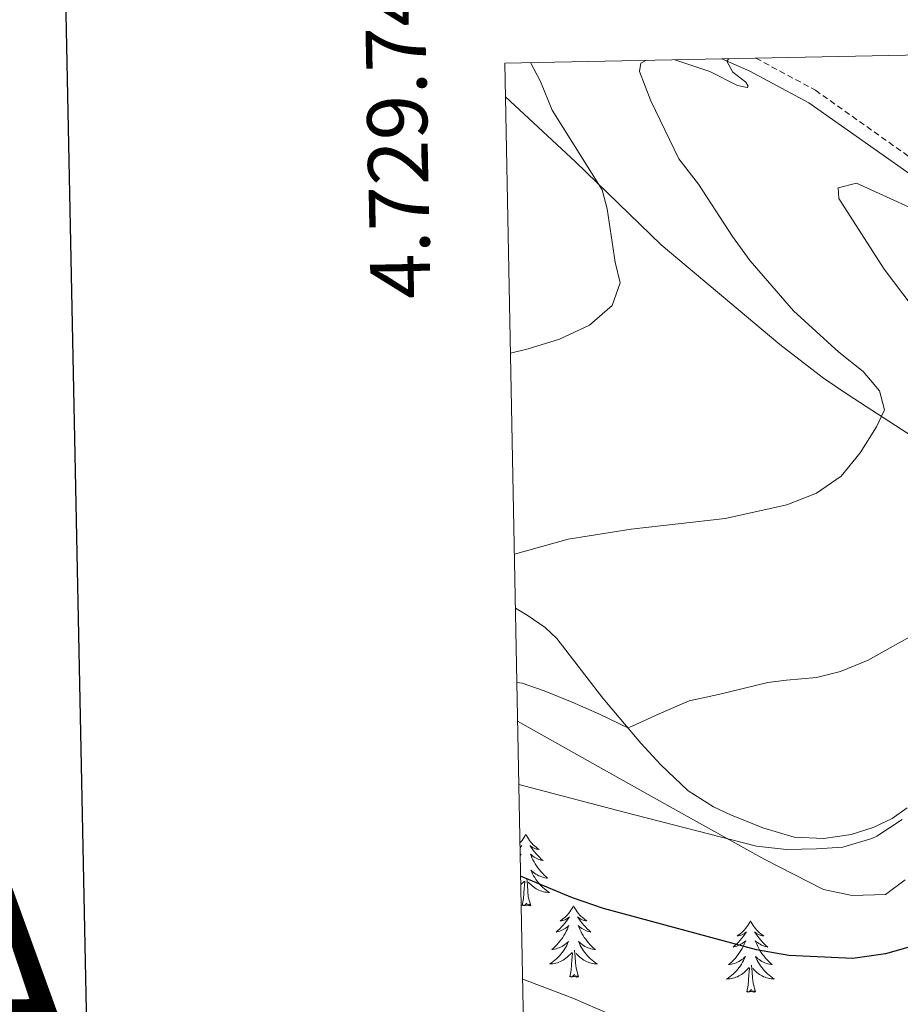
# Model space of a CAD drawing. Units: metres. Extents: x 633899 to 638412, y 4727021 to 4730079.
# Drawn here: x 634702 to 634849, y 4729589 to 4729753 of the extents above; entities that cross this region are included whole.
import ezdxf
from ezdxf.enums import TextEntityAlignment as Align

# ---------------------------------------------------------------- set-up
doc = ezdxf.new("R2010")
doc.units = ezdxf.units.M
doc.header["$MEASUREMENT"] = 0
doc.linetypes.add('TRAZOSX2', pattern=[1.5, 1, -0.5])
for name, color, linetype, lineweight in [('Level 21', 19, 'Continuous', 0), ('Level 35', 92, 'Continuous', 0), ('Level 36', 19, 'Continuous', 40), ('Level 4', 36, 'Continuous', 30), ('Level 5', 36, 'Continuous', 0), ('Level 61', 19, 'Continuous', 0), ('Level 63', 7, 'Continuous', 0)]:
    doc.layers.add(name, color=color, linetype=linetype, lineweight=lineweight)
doc.styles.add('Arial', font='ARIAL.TTF', dxfattribs={"height": 0.2})

msp = doc.modelspace()

# ---------------------------------------------------------------- linework, layer by layer
at = {"layer": 'Level 21', "color": 19, "linetype": 'Continuous', "lineweight": 0}
msp.add_polyline3d([(634819.15, 4729746.46, 634.74), (634823.83, 4729744.41, 635.37), (634833.63, 4729739.13, 636.41), (634862.37, 4729718.88, 640.01), (634878.41, 4729707.05, 642.29), (634898.04, 4729692.2, 645.47), (634905.11, 4729686.1, 646.32), (634908.31, 4729681.95, 646.9), (634913.99, 4729667.01, 650.13), (634915.34, 4729662.76, 651.03), (634917.01, 4729656.39, 651.19), (634918.11, 4729642.64, 650.55), (634917.99, 4729637.65, 650.34)], dxfattribs=at)
at = {"layer": 'Level 21', "color": 19, "linetype": 'TRAZOSX2', "lineweight": 0}
msp.add_polyline3d([(634824.81, 4729746.57, 635.37), (634834.75, 4729741.22, 636.41), (634871.79, 4729714.94, 641.11), (634899.53, 4729694.04, 645.47), (634906.83, 4729687.73, 646.32), (634910.39, 4729683.12, 646.9), (634914.1, 4729674.01, 648.82), (634917.61, 4729663.41, 651.03), (634918.94, 4729658.61, 651.27), (634920.12, 4729651.82, 650.96), (634920.46, 4729646.84, 650.73), (634920.35, 4729637.6, 650.34)], dxfattribs=at)
at = {"layer": 'Level 35', "color": 92, "linetype": 'Continuous', "lineweight": 0, "ltscale": 0.5}
msp.add_polyline3d([(634785.08, 4729635.95, 644.42), (634799.38, 4729627.9, 645.1), (634812.43, 4729620.59, 646.34), (634826.32, 4729612.87, 648.31), (634836.11, 4729607.87, 650.26), (634840.89, 4729606.87, 651.49), (634846.46, 4729607.03, 651.59), (634849.73, 4729609.47, 651.59)], dxfattribs=at)
at = {"layer": 'Level 36', "color": 92, "linetype": 'Continuous', "lineweight": 0}
for points in [[(634783.05, 4729740.13, 628.81), (634794.73, 4729729.27, 629.44), (634809.02, 4729715.45, 630.66), (634828.8, 4729698.8, 632.77), (634836.11, 4729693.2, 633.56), (634840.21, 4729690.42, 634.14), (634858.83, 4729678.33, 637.89)], [(634850.03, 4729621.49, 645.51), (634847.54, 4729619.74, 645.46), (634844.4, 4729618.23, 645.46), (634840.7, 4729617.07, 645.09), (634836.16, 4729616.37, 644.93), (634831.2, 4729616.62, 644.35), (634826, 4729618.15, 643.77), (634820.5, 4729620.37, 643.01), (634817.75, 4729621.69, 642.6), (634813.54, 4729624.37, 642.13), (634808.95, 4729628.66, 641.19), (634805.61, 4729632.27, 640.36), (634799.31, 4729639.82, 639.01), (634791.61, 4729649.73, 637.8), (634789.69, 4729651.6, 637.27), (634786.67, 4729653.65, 636.74), (634784.71, 4729654.8, 636.59)], [(634786.44, 4729617.09, 0.01), (634786.33, 4729616.87, 0.01), (634786.17, 4729616.6, 0.01), (634786.01, 4729616.33, 0.01), (634785.82, 4729616.07, 0.01), (634785.63, 4729615.82, 0.01), (634785.47, 4729615.64, 0.01)], [(634786.44, 4729617.09, 0.01), (634786.55, 4729616.87, 0.01), (634786.71, 4729616.6, 0.01), (634786.87, 4729616.33, 0.01), (634787.06, 4729616.07, 0.01), (634787.25, 4729615.82, 0.01), (634787.46, 4729615.59, 0.01), (634787.68, 4729615.36, 0.01), (634787.91, 4729615.14, 0.01), (634788.15, 4729614.94, 0.01), (634788.4, 4729614.75, 0.01), (634788.66, 4729614.57, 0.01), (634788.46, 4729614.6, 0.01), (634788.25, 4729614.63, 0.01), (634788.06, 4729614.69, 0.01), (634787.86, 4729614.76, 0.01), (634787.67, 4729614.84, 0.01), (634787.49, 4729614.94, 0.01), (634787.32, 4729615.05, 0.01), (634787.11, 4729615.24, 0.01), (634787.15, 4729615.18, 0.01), (634787.38, 4729614.83, 0.01), (634787.63, 4729614.5, 0.01), (634787.88, 4729614.17, 0.01), (634788.15, 4729613.86, 0.01), (634788.43, 4729613.55, 0.01), (634788.72, 4729613.26, 0.01), (634789.03, 4729612.97, 0.01), (634789.34, 4729612.7, 0.01), (634789.21, 4729612.73, 0.01), (634788.97, 4729612.78, 0.01), (634788.73, 4729612.86, 0.01), (634788.49, 4729612.94, 0.01), (634788.26, 4729613.05, 0.01), (634788.04, 4729613.17, 0.01), (634787.82, 4729613.3, 0.01), (634787.61, 4729613.44, 0.01), (634787.42, 4729613.6, 0.01), (634787.23, 4729613.77, 0.01), (634787.32, 4729613.55, 0.01), (634787.47, 4729613.19, 0.01), (634787.64, 4729612.83, 0.01), (634787.83, 4729612.48, 0.01), (634788.03, 4729612.14, 0.01), (634788.24, 4729611.81, 0.01), (634788.47, 4729611.49, 0.01), (634788.71, 4729611.18, 0.01), (634788.96, 4729610.88, 0.01), (634789.22, 4729610.58, 0.01), (634789.5, 4729610.3, 0.01), (634789.78, 4729610.03, 0.01), (634790.08, 4729609.78, 0.01), (634789.89, 4729609.8, 0.01), (634789.62, 4729609.85, 0.01), (634789.35, 4729609.91, 0.01), (634789.1, 4729609.99, 0.01), (634788.84, 4729610.08, 0.01), (634788.59, 4729610.19, 0.01), (634788.35, 4729610.32, 0.01), (634788.12, 4729610.45, 0.01), (634787.89, 4729610.6, 0.01), (634787.68, 4729610.77, 0.01), (634787.47, 4729610.94, 0.01), (634787.28, 4729611.13, 0.01), (634787.42, 4729610.8, 0.01)], [(634785.49, 4729615, 0.01), (634785.56, 4729615.05, 0.01), (634785.77, 4729615.24, 0.01), (634785.73, 4729615.18, 0.01), (634785.5, 4729614.83, 0.01), (634785.49, 4729614.82, 0.01)], [(634785.51, 4729613.64, 0.01), (634785.65, 4729613.77, 0.01), (634785.56, 4729613.55, 0.01), (634785.52, 4729613.44, 0.01)], [(634785.56, 4729611.09, 0.01), (634785.6, 4729611.13, 0.01), (634785.56, 4729611.04, 0.01)], [(634787.42, 4729610.8, 0.01), (634787.57, 4729610.48, 0.01), (634787.74, 4729610.17, 0.01), (634787.92, 4729609.86, 0.01), (634788.12, 4729609.57, 0.01), (634788.33, 4729609.28, 0.01), (634788.55, 4729609, 0.01), (634788.79, 4729608.73, 0.01), (634789.03, 4729608.48, 0.01), (634789.29, 4729608.23, 0.01), (634789.56, 4729608, 0.01), (634789.84, 4729607.77, 0.01), (634790.13, 4729607.56, 0.01), (634790.42, 4729607.37, 0.01), (634790.15, 4729607.38, 0.01), (634789.89, 4729607.41, 0.01), (634789.63, 4729607.45, 0.01), (634789.37, 4729607.51, 0.01), (634789.12, 4729607.58, 0.01), (634788.87, 4729607.66, 0.01), (634788.62, 4729607.77, 0.01), (634788.38, 4729607.88, 0.01), (634788.15, 4729608.02, 0.01), (634787.93, 4729608.16, 0.01), (634787.72, 4729608.32, 0.01), (634787.52, 4729608.49, 0.01), (634786.86, 4729609.11, 0.01)], [(634785.61, 4729608.72, 0.01), (634786.21, 4729609.29, 0.01)], [(634785.82, 4729605.24, 0.01), (634786.07, 4729606.36, 0.01), (634786.18, 4729608.1, 0.01), (634786.23, 4729608.53, 0.01), (634786.29, 4729609.25, 0.01)], [(634787.29, 4729605.24, 0.01), (634786.86, 4729606.68, 0.01), (634786.77, 4729607.58, 0.01), (634786.73, 4729608.53, 0.01), (634786.62, 4729609.7, 0.01)], [(634787.29, 4729605.24, 0.01), (634787.12, 4729605.17, 0.01), (634787.1, 4729605.41, 0.01), (634786.91, 4729605.19, 0.01), (634786.79, 4729605.39, 0.01), (634786.67, 4729605.28, 0.01), (634786.4, 4729605.23, 0.01), (634786.59, 4729605.62, 0.01), (634786.21, 4729605.24, 0.01), (634786.02, 4729605.19, 0.01), (634785.98, 4729605.35, 0.01), (634785.82, 4729605.24, 0.01)], [(634794.4, 4729605.17, 0.01), (634794.29, 4729604.95, 0.01), (634794.13, 4729604.68, 0.01), (634793.97, 4729604.41, 0.01), (634793.78, 4729604.15, 0.01), (634793.59, 4729603.9, 0.01), (634793.38, 4729603.67, 0.01), (634793.16, 4729603.44, 0.01), (634792.93, 4729603.22, 0.01), (634792.69, 4729603.02, 0.01), (634792.44, 4729602.83, 0.01), (634792.18, 4729602.65, 0.01), (634792.38, 4729602.68, 0.01), (634792.59, 4729602.71, 0.01), (634792.78, 4729602.77, 0.01), (634792.98, 4729602.84, 0.01), (634793.17, 4729602.92, 0.01), (634793.35, 4729603.02, 0.01), (634793.52, 4729603.13, 0.01), (634793.73, 4729603.32, 0.01), (634793.69, 4729603.26, 0.01), (634793.46, 4729602.92, 0.01), (634793.21, 4729602.58, 0.01), (634792.96, 4729602.25, 0.01), (634792.69, 4729601.94, 0.01), (634792.41, 4729601.63, 0.01), (634792.12, 4729601.34, 0.01), (634791.81, 4729601.06, 0.01), (634791.5, 4729600.78, 0.01), (634791.63, 4729600.81, 0.01), (634791.87, 4729600.86, 0.01), (634792.11, 4729600.94, 0.01), (634792.35, 4729601.03, 0.01), (634792.58, 4729601.13, 0.01), (634792.8, 4729601.25, 0.01), (634793.02, 4729601.38, 0.01), (634793.23, 4729601.52, 0.01), (634793.42, 4729601.68, 0.01), (634793.61, 4729601.85, 0.01), (634793.52, 4729601.63, 0.01), (634793.37, 4729601.27, 0.01), (634793.2, 4729600.91, 0.01), (634793.01, 4729600.57, 0.01), (634792.81, 4729600.23, 0.01), (634792.6, 4729599.9, 0.01), (634792.37, 4729599.57, 0.01), (634792.13, 4729599.26, 0.01), (634791.88, 4729598.96, 0.01), (634791.62, 4729598.67, 0.01), (634791.34, 4729598.38, 0.01), (634791.06, 4729598.12, 0.01), (634790.76, 4729597.86, 0.01), (634790.95, 4729597.88, 0.01), (634791.22, 4729597.93, 0.01), (634791.49, 4729597.99, 0.01), (634791.74, 4729598.07, 0.01), (634792, 4729598.16, 0.01), (634792.25, 4729598.27, 0.01), (634792.49, 4729598.4, 0.01), (634792.72, 4729598.53, 0.01), (634792.95, 4729598.68, 0.01), (634793.16, 4729598.85, 0.01), (634793.37, 4729599.02, 0.01), (634793.56, 4729599.21, 0.01), (634793.42, 4729598.88, 0.01)], [(634794.4, 4729605.17, 0.01), (634794.51, 4729604.95, 0.01), (634794.67, 4729604.68, 0.01), (634794.83, 4729604.41, 0.01), (634795.02, 4729604.15, 0.01), (634795.21, 4729603.9, 0.01), (634795.42, 4729603.67, 0.01), (634795.64, 4729603.44, 0.01), (634795.87, 4729603.22, 0.01), (634796.11, 4729603.02, 0.01), (634796.36, 4729602.83, 0.01), (634796.62, 4729602.65, 0.01), (634796.42, 4729602.68, 0.01), (634796.21, 4729602.71, 0.01), (634796.02, 4729602.77, 0.01), (634795.82, 4729602.84, 0.01), (634795.63, 4729602.92, 0.01), (634795.45, 4729603.02, 0.01), (634795.28, 4729603.13, 0.01), (634795.07, 4729603.32, 0.01), (634795.11, 4729603.26, 0.01), (634795.34, 4729602.92, 0.01), (634795.59, 4729602.58, 0.01), (634795.84, 4729602.25, 0.01), (634796.11, 4729601.94, 0.01), (634796.39, 4729601.63, 0.01), (634796.68, 4729601.34, 0.01), (634796.99, 4729601.06, 0.01), (634797.3, 4729600.78, 0.01), (634797.17, 4729600.81, 0.01), (634796.93, 4729600.86, 0.01), (634796.69, 4729600.94, 0.01), (634796.45, 4729601.03, 0.01), (634796.22, 4729601.13, 0.01), (634796, 4729601.25, 0.01), (634795.78, 4729601.38, 0.01), (634795.57, 4729601.52, 0.01), (634795.38, 4729601.68, 0.01), (634795.19, 4729601.85, 0.01), (634795.28, 4729601.63, 0.01), (634795.43, 4729601.27, 0.01), (634795.6, 4729600.91, 0.01), (634795.79, 4729600.57, 0.01), (634795.99, 4729600.23, 0.01), (634796.2, 4729599.9, 0.01), (634796.43, 4729599.57, 0.01), (634796.67, 4729599.26, 0.01), (634796.92, 4729598.96, 0.01), (634797.18, 4729598.67, 0.01), (634797.46, 4729598.38, 0.01), (634797.74, 4729598.12, 0.01), (634798.04, 4729597.86, 0.01), (634797.85, 4729597.88, 0.01), (634797.58, 4729597.93, 0.01), (634797.31, 4729597.99, 0.01), (634797.06, 4729598.07, 0.01), (634796.8, 4729598.16, 0.01), (634796.55, 4729598.27, 0.01), (634796.31, 4729598.4, 0.01), (634796.08, 4729598.53, 0.01), (634795.85, 4729598.68, 0.01), (634795.64, 4729598.85, 0.01), (634795.43, 4729599.02, 0.01), (634795.24, 4729599.21, 0.01), (634795.38, 4729598.88, 0.01)], [(634823.91, 4729602.66, 0.01), (634823.8, 4729602.44, 0.01), (634823.65, 4729602.17, 0.01), (634823.48, 4729601.9, 0.01), (634823.3, 4729601.64, 0.01), (634823.11, 4729601.4, 0.01), (634822.9, 4729601.16, 0.01), (634822.68, 4729600.93, 0.01), (634822.45, 4729600.72, 0.01), (634822.21, 4729600.51, 0.01), (634821.96, 4729600.32, 0.01), (634821.7, 4729600.14, 0.01), (634821.9, 4729600.17, 0.01), (634822.1, 4729600.21, 0.01), (634822.3, 4729600.26, 0.01), (634822.49, 4729600.33, 0.01), (634822.68, 4729600.42, 0.01), (634822.86, 4729600.51, 0.01), (634823.04, 4729600.63, 0.01), (634823.24, 4729600.82, 0.01), (634823.2, 4729600.75, 0.01), (634822.97, 4729600.41, 0.01), (634822.73, 4729600.07, 0.01), (634822.47, 4729599.74, 0.01), (634822.21, 4729599.43, 0.01), (634821.93, 4729599.12, 0.01), (634821.63, 4729598.83, 0.01), (634821.33, 4729598.55, 0.01), (634821.02, 4729598.28, 0.01), (634821.14, 4729598.3, 0.01), (634821.39, 4729598.36, 0.01), (634821.63, 4729598.43, 0.01), (634821.87, 4729598.52, 0.01), (634822.1, 4729598.62, 0.01), (634822.32, 4729598.74, 0.01), (634822.53, 4729598.87, 0.01), (634822.74, 4729599.02, 0.01), (634822.94, 4729599.17, 0.01), (634823.13, 4729599.34, 0.01), (634823.04, 4729599.12, 0.01), (634822.88, 4729598.76, 0.01), (634822.71, 4729598.4, 0.01), (634822.53, 4729598.06, 0.01), (634822.33, 4729597.72, 0.01), (634822.11, 4729597.39, 0.01), (634821.89, 4729597.06, 0.01), (634821.65, 4729596.75, 0.01), (634821.4, 4729596.45, 0.01), (634821.13, 4729596.16, 0.01), (634820.86, 4729595.88, 0.01), (634820.57, 4729595.61, 0.01), (634820.27, 4729595.35, 0.01), (634820.47, 4729595.37, 0.01), (634820.74, 4729595.42, 0.01), (634821, 4729595.48, 0.01), (634821.26, 4729595.56, 0.01), (634821.51, 4729595.66, 0.01), (634821.76, 4729595.76, 0.01), (634822, 4729595.89, 0.01), (634822.24, 4729596.03, 0.01), (634822.46, 4729596.18, 0.01), (634822.68, 4729596.34, 0.01), (634822.88, 4729596.52, 0.01), (634823.08, 4729596.7, 0.01), (634822.94, 4729596.38, 0.01)], [(634823.91, 4729602.66, 0.01), (634824.03, 4729602.44, 0.01), (634824.18, 4729602.17, 0.01), (634824.35, 4729601.9, 0.01), (634824.53, 4729601.64, 0.01), (634824.73, 4729601.4, 0.01), (634824.93, 4729601.16, 0.01), (634825.15, 4729600.93, 0.01), (634825.38, 4729600.72, 0.01), (634825.62, 4729600.51, 0.01), (634825.87, 4729600.32, 0.01), (634826.13, 4729600.14, 0.01), (634825.93, 4729600.17, 0.01), (634825.73, 4729600.21, 0.01), (634825.53, 4729600.26, 0.01), (634825.34, 4729600.33, 0.01), (634825.15, 4729600.42, 0.01), (634824.97, 4729600.51, 0.01), (634824.79, 4729600.63, 0.01), (634824.59, 4729600.82, 0.01), (634824.63, 4729600.75, 0.01), (634824.86, 4729600.41, 0.01), (634825.1, 4729600.07, 0.01), (634825.36, 4729599.74, 0.01), (634825.63, 4729599.43, 0.01), (634825.91, 4729599.12, 0.01), (634826.2, 4729598.83, 0.01), (634826.5, 4729598.55, 0.01), (634826.81, 4729598.28, 0.01), (634826.69, 4729598.3, 0.01), (634826.44, 4729598.36, 0.01), (634826.2, 4729598.43, 0.01), (634825.97, 4729598.52, 0.01), (634825.73, 4729598.62, 0.01), (634825.51, 4729598.74, 0.01), (634825.29, 4729598.87, 0.01), (634825.09, 4729599.02, 0.01), (634824.89, 4729599.17, 0.01), (634824.7, 4729599.34, 0.01), (634824.79, 4729599.12, 0.01), (634824.95, 4729598.76, 0.01), (634825.12, 4729598.4, 0.01), (634825.3, 4729598.06, 0.01), (634825.5, 4729597.72, 0.01), (634825.72, 4729597.39, 0.01), (634825.94, 4729597.06, 0.01), (634826.18, 4729596.75, 0.01), (634826.43, 4729596.45, 0.01), (634826.7, 4729596.16, 0.01), (634826.97, 4729595.88, 0.01), (634827.26, 4729595.61, 0.01), (634827.56, 4729595.35, 0.01), (634827.36, 4729595.37, 0.01), (634827.09, 4729595.42, 0.01), (634826.83, 4729595.48, 0.01), (634826.57, 4729595.56, 0.01), (634826.32, 4729595.66, 0.01), (634826.07, 4729595.76, 0.01), (634825.83, 4729595.89, 0.01), (634825.59, 4729596.03, 0.01), (634825.37, 4729596.18, 0.01), (634825.15, 4729596.34, 0.01), (634824.95, 4729596.52, 0.01), (634824.75, 4729596.7, 0.01), (634824.89, 4729596.38, 0.01)], [(634793.42, 4729598.88, 0.01), (634793.27, 4729598.56, 0.01), (634793.1, 4729598.25, 0.01), (634792.92, 4729597.94, 0.01), (634792.72, 4729597.65, 0.01), (634792.51, 4729597.36, 0.01), (634792.29, 4729597.08, 0.01), (634792.05, 4729596.81, 0.01), (634791.81, 4729596.56, 0.01), (634791.55, 4729596.31, 0.01), (634791.28, 4729596.08, 0.01), (634791, 4729595.86, 0.01), (634790.71, 4729595.65, 0.01), (634790.42, 4729595.46, 0.01), (634790.69, 4729595.46, 0.01), (634790.95, 4729595.49, 0.01), (634791.21, 4729595.53, 0.01), (634791.47, 4729595.59, 0.01), (634791.72, 4729595.66, 0.01), (634791.97, 4729595.75, 0.01), (634792.22, 4729595.85, 0.01), (634792.46, 4729595.96, 0.01), (634792.69, 4729596.1, 0.01), (634792.91, 4729596.24, 0.01), (634793.12, 4729596.4, 0.01), (634793.32, 4729596.57, 0.01), (634794.17, 4729597.37, 0.01)], [(634795.38, 4729598.88, 0.01), (634795.53, 4729598.56, 0.01), (634795.7, 4729598.25, 0.01), (634795.88, 4729597.94, 0.01), (634796.08, 4729597.65, 0.01), (634796.29, 4729597.36, 0.01), (634796.51, 4729597.08, 0.01), (634796.75, 4729596.81, 0.01), (634796.99, 4729596.56, 0.01), (634797.25, 4729596.31, 0.01), (634797.52, 4729596.08, 0.01), (634797.8, 4729595.86, 0.01), (634798.09, 4729595.65, 0.01), (634798.38, 4729595.46, 0.01), (634798.11, 4729595.46, 0.01), (634797.85, 4729595.49, 0.01), (634797.59, 4729595.53, 0.01), (634797.33, 4729595.59, 0.01), (634797.08, 4729595.66, 0.01), (634796.83, 4729595.75, 0.01), (634796.58, 4729595.85, 0.01), (634796.34, 4729595.96, 0.01), (634796.11, 4729596.1, 0.01), (634795.89, 4729596.24, 0.01), (634795.68, 4729596.4, 0.01), (634795.48, 4729596.57, 0.01), (634794.82, 4729597.19, 0.01)], [(634793.78, 4729593.32, 0.01), (634794.03, 4729594.44, 0.01), (634794.14, 4729596.18, 0.01), (634794.19, 4729596.61, 0.01), (634794.25, 4729597.34, 0.01)], [(634795.25, 4729593.32, 0.01), (634794.82, 4729594.76, 0.01), (634794.73, 4729595.66, 0.01), (634794.69, 4729596.61, 0.01), (634794.58, 4729597.78, 0.01)], [(634822.94, 4729596.38, 0.01), (634822.78, 4729596.06, 0.01), (634822.61, 4729595.74, 0.01), (634822.43, 4729595.44, 0.01), (634822.23, 4729595.14, 0.01), (634822.02, 4729594.85, 0.01), (634821.8, 4729594.57, 0.01), (634821.57, 4729594.31, 0.01), (634821.32, 4729594.05, 0.01), (634821.06, 4729593.8, 0.01), (634820.79, 4729593.57, 0.01), (634820.51, 4729593.35, 0.01), (634820.23, 4729593.14, 0.01), (634819.93, 4729592.95, 0.01), (634820.2, 4729592.96, 0.01), (634820.46, 4729592.98, 0.01), (634820.73, 4729593.02, 0.01), (634820.98, 4729593.08, 0.01), (634821.24, 4729593.15, 0.01), (634821.49, 4729593.24, 0.01), (634821.73, 4729593.34, 0.01), (634821.97, 4729593.46, 0.01), (634822.2, 4729593.59, 0.01), (634822.42, 4729593.73, 0.01), (634822.64, 4729593.89, 0.01), (634822.84, 4729594.06, 0.01), (634823.69, 4729594.86, 0.01)], [(634824.77, 4729590.81, 0.01), (634824.34, 4729592.25, 0.01), (634824.25, 4729593.16, 0.01), (634824.2, 4729594.1, 0.01), (634824.1, 4729595.27, 0.01)], [(634824.89, 4729596.38, 0.01), (634825.05, 4729596.06, 0.01), (634825.22, 4729595.74, 0.01), (634825.4, 4729595.44, 0.01), (634825.6, 4729595.14, 0.01), (634825.81, 4729594.85, 0.01), (634826.03, 4729594.57, 0.01), (634826.26, 4729594.31, 0.01), (634826.51, 4729594.05, 0.01), (634826.77, 4729593.8, 0.01), (634827.04, 4729593.57, 0.01), (634827.32, 4729593.35, 0.01), (634827.61, 4729593.14, 0.01), (634827.89, 4729592.95, 0.01), (634827.63, 4729592.96, 0.01), (634827.37, 4729592.98, 0.01), (634827.11, 4729593.02, 0.01), (634826.85, 4729593.08, 0.01), (634826.59, 4729593.15, 0.01), (634826.34, 4729593.24, 0.01), (634826.1, 4729593.34, 0.01), (634825.86, 4729593.46, 0.01), (634825.63, 4729593.59, 0.01), (634825.41, 4729593.73, 0.01), (634825.19, 4729593.89, 0.01), (634824.99, 4729594.06, 0.01), (634824.33, 4729594.68, 0.01)], [(634795.25, 4729593.32, 0.01), (634795.08, 4729593.25, 0.01), (634795.06, 4729593.49, 0.01), (634794.87, 4729593.27, 0.01), (634794.75, 4729593.47, 0.01), (634794.63, 4729593.36, 0.01), (634794.36, 4729593.31, 0.01), (634794.55, 4729593.7, 0.01), (634794.17, 4729593.32, 0.01), (634793.98, 4729593.27, 0.01), (634793.94, 4729593.43, 0.01), (634793.78, 4729593.32, 0.01)], [(634823.3, 4729590.81, 0.01), (634823.54, 4729591.93, 0.01), (634823.65, 4729593.67, 0.01), (634823.7, 4729594.1, 0.01), (634823.77, 4729594.83, 0.01)], [(634824.77, 4729590.81, 0.01), (634824.59, 4729590.74, 0.01), (634824.57, 4729590.98, 0.01), (634824.38, 4729590.76, 0.01), (634824.26, 4729590.96, 0.01), (634824.14, 4729590.86, 0.01), (634823.87, 4729590.8, 0.01), (634824.07, 4729591.19, 0.01), (634823.68, 4729590.81, 0.01), (634823.49, 4729590.76, 0.01), (634823.45, 4729590.92, 0.01), (634823.3, 4729590.81, 0.01)]]:
    msp.add_polyline3d(points, dxfattribs=at)
at = {"layer": 'Level 4', "color": 36, "linetype": 'Continuous', "lineweight": 30}
msp.add_polyline3d([(634906.66, 4729611.28, 650.01), (634905.39, 4729610.88, 650.01), (634904.42, 4729610.74, 650.01), (634899.39, 4729610.61, 650.01), (634897.86, 4729610.26, 650.01), (634893.38, 4729608.02, 650.01), (634891.08, 4729606.52, 650.01), (634882.04, 4729600.32, 650.01), (634877.36, 4729598.17, 650.01), (634866.94, 4729600.13, 650.01), (634861.57, 4729600.63, 650.01), (634856.61, 4729600.02, 650.01), (634846.45, 4729597.15, 650.01), (634840.98, 4729596.38, 650.01), (634830.33, 4729596.85, 650.01), (634824.92, 4729597.82, 650.01), (634799.39, 4729604.74, 650.01), (634794.21, 4729606.47, 650.01), (634785.58, 4729610.08, 650.01)], dxfattribs=at)
at = {"layer": 'Level 5', "color": 36, "linetype": 'Continuous', "lineweight": 0}
for points in [[(634784.53, 4729663.83, 635.01), (634793.49, 4729666.31, 635.01), (634803.99, 4729668.02, 635.01), (634819.72, 4729669.77, 635.01), (634829.99, 4729672.05, 635.01), (634834.93, 4729673.99, 635.01), (634839.06, 4729676.81, 635.01), (634842.2, 4729680.72, 635.01), (634844.94, 4729685.07, 635.01), (634846.27, 4729687.92, 635.01), (634845.44, 4729691.06, 635.01), (634842.74, 4729694.31, 635.01), (634838.64, 4729697.54, 635.01), (634831.09, 4729704.44, 635.01), (634823.88, 4729712.77, 635.01), (634820.9, 4729716.79, 635.01), (634815.25, 4729725.55, 635.01), (634811.95, 4729729.75, 635.01), (634807.28, 4729739.43, 635.01), (634805.43, 4729744.37, 635.01), (634805.61, 4729745.74, 635.01), (634806.57, 4729746.21, 635.01)], [(634811.31, 4729746.3, 635.01), (634817.16, 4729744.32, 635.01), (634821.76, 4729741.99, 635.01), (634823.34, 4729741.66, 635.01), (634823.54, 4729741.88, 635.01), (634823.17, 4729742.58, 635.01), (634820.97, 4729744.25, 635.01), (634819.99, 4729746.09, 635.01), (634820.29, 4729746.48, 635.01)], [(634783.88, 4729697.38, 630.01), (634786.86, 4729698.06, 630.01), (634792.06, 4729699.71, 630.01), (634797.06, 4729702.05, 630.01), (634800.84, 4729705.28, 630.01), (634802.17, 4729709.07, 630.01), (634801.32, 4729712.54, 630.01), (634800, 4729721.46, 630.01), (634799.16, 4729724.59, 630.01), (634790.84, 4729737.9, 630.01), (634788.87, 4729742.67, 630.01), (634787.24, 4729745.83, 630.01)], [(634855.99, 4729719.18, 640.01), (634841.61, 4729725.71, 640.01), (634838.55, 4729724.91, 640.01), (634838.67, 4729723.15, 640.01), (634846.24, 4729711.36, 640.01), (634855.7, 4729698.81, 640.01)], [(634856.44, 4729653.35, 640.01), (634843.56, 4729646.14, 640.01), (634838.94, 4729644.24, 640.01), (634834.93, 4729643.26, 640.01), (634829.94, 4729642.81, 640.01), (634826.8, 4729642.4, 640.01), (634818.6, 4729640.4, 640.01), (634813.7, 4729639.37, 640.01), (634808.66, 4729637.16, 640.01), (634804.09, 4729635.08, 640.01), (634803.47, 4729634.84, 640.01), (634798.72, 4729637.15, 640.01), (634794.17, 4729639.13, 640.01), (634789.53, 4729641.03, 640.01), (634785.82, 4729642.28, 640.01), (634784.95, 4729642.42, 640.01)], [(634785.28, 4729625.39, 645.01), (634802.85, 4729620.81, 645.01), (634824.93, 4729615.12, 645.01), (634829.9, 4729614.56, 645.01), (634834.92, 4729614.64, 645.01), (634839.32, 4729614.97, 645.01), (634844.18, 4729616.38, 645.01), (634845.01, 4729616.8, 645.01), (634849.21, 4729619.55, 645.01)], [(634785.92, 4729592.92, 655.01), (634794.27, 4729589.75, 655.01), (634814.88, 4729580.83, 655.01)]]:
    msp.add_polyline3d(points, dxfattribs=at)
at = {"layer": 'Level 61', "color": 19, "linetype": 'Continuous', "lineweight": 0}
msp.add_polyline3d([(634782.94, 4729745.74, 0.01), (638195.35, 4729813.15, 0.01), (638241.58, 4727499.87, 0.01), (634828.01, 4727432.46, 0.01), (634782.94, 4729745.74, 0.01)], close=True, dxfattribs=at)
at = {"layer": 'Level 63', "linetype": 'Continuous', "lineweight": 30}
msp.add_polyline3d([(634708.88, 4729794.16, -0.24), (634758.58, 4727379.72, -0.24), (638312.82, 4727452.91, -0.24), (638263.18, 4729864.34, -0.24), (634708.88, 4729794.16, -0.24)], dxfattribs=at)

# ---------------------------------------------------------------- texts
at = {"layer": 'Level 63', "linetype": 'Continuous', "lineweight": 0, "style": 'Arial'}
msp.add_text('4.729.745,73', height=10, rotation=91.1161, dxfattribs=at).set_placement((634772.15, 4729786.05, 0.01), align=Align.BOTTOM_RIGHT)
msp.add_text('GOBIERNO DE NAVARRA', height=31.2497, rotation=1.132, dxfattribs=at).set_placement((634473.47, 4729588.01, -0.24), align=Align.MIDDLE_CENTER)

doc.saveas('drawing.dxf')
